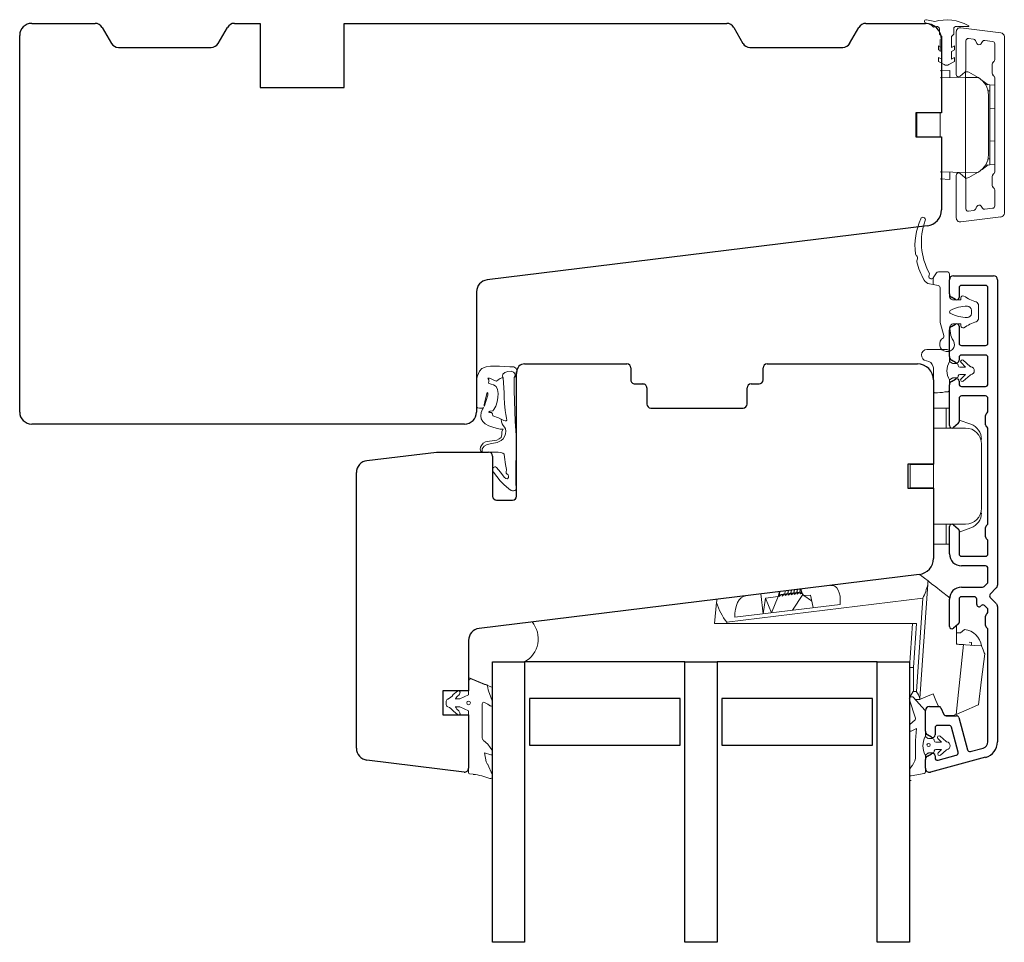
# Model space of a CAD drawing. Units: millimetres. Extents: x 31 to 3627, y 868 to 5601.
# Drawn here: x 1629 to 1751, y 2815 to 2930 of the extents above; entities that cross this region are included whole.
import ezdxf

# ---------------------------------------------------------------- set-up
doc = ezdxf.new("R2010")
doc.units = ezdxf.units.MM
doc.header["$LTSCALE"] = 6
for name, color, linetype in [('_ALU', 4, 'CONTINUOUS'), ('_GASKET', 5, 'CONTINUOUS'), ('_GLAZING', 1, 'CONTINUOUS'), ('_WOOD', 2, 'CONTINUOUS')]:
    doc.layers.add(name, color=color, linetype=linetype)

msp = doc.modelspace()

# ---------------------------------------------------------------- linework, layer by layer
at = {"layer": '_ALU', "linetype": 'Continuous', "lineweight": 15}
for p, q in [((1745.93, 2928.96), (1750.93, 2928.35)), ((1745.37, 2923.15), (1745.37, 2928.47)), ((1747.53, 2927.56), (1746.9, 2927.63)), ((1751.37, 2927.85), (1751.37, 2905.85)), ((1746.57, 2927.34), (1746.57, 2923.66)), ((1747.76, 2927.39), (1747.95, 2927.02)), ((1748.47, 2926.99), (1748.64, 2927.25)), ((1749.9, 2927.27), (1748.93, 2927.39)), ((1750.17, 2924.98), (1750.17, 2926.97)), ((1749.87, 2924.43), (1749.87, 2923.28)), ((1750.08, 2924.77), (1749.95, 2924.64)), ((1746.46, 2923.43), (1745.86, 2922.92)), ((1749.95, 2923.07), (1750.08, 2922.94)), ((1750.17, 2910.98), (1750.17, 2922.73)), ((1745.37, 2905.24), (1745.37, 2910.55)), ((1745.86, 2910.78), (1746.46, 2910.28)), ((1749.87, 2910.43), (1749.87, 2909.28)), ((1750.08, 2910.77), (1749.95, 2910.64)), ((1746.57, 2910.05), (1746.57, 2906.37)), ((1749.95, 2909.07), (1750.08, 2908.94)), ((1750.17, 2906.74), (1750.17, 2908.73)), ((1747.95, 2906.69), (1747.76, 2906.31)), ((1748.64, 2906.45), (1748.47, 2906.72)), ((1750.93, 2905.36), (1745.93, 2904.74)), ((1746.9, 2906.07), (1747.53, 2906.15)), ((1748.93, 2906.32), (1749.9, 2906.44))]:
    msp.add_line(p, q, dxfattribs=at)
at = {"layer": '_ALU', "linetype": 'Continuous'}
for p, q in [((1745.02, 2898.02), (1750.02, 2898.02)), ((1744.52, 2895.78), (1744.52, 2897.52)), ((1749.02, 2896.82), (1746.02, 2896.82)), ((1750.52, 2897.52), (1750.52, 2859.42)), ((1745.72, 2896.52), (1745.72, 2895.32)), ((1749.32, 2889.62), (1749.32, 2896.52)), ((1745.27, 2895.06), (1744.77, 2895.35)), ((1744.77, 2891.69), (1745.27, 2891.98)), ((1744.52, 2887.93), (1744.52, 2891.26)), ((1745.72, 2891.72), (1745.72, 2889.62)), ((1746.02, 2889.32), (1749.02, 2889.32)), ((1745.27, 2887.21), (1744.77, 2887.5)), ((1745.72, 2887.82), (1745.72, 2887.47)), ((1749.02, 2888.12), (1746.02, 2888.12)), ((1749.32, 2884.52), (1749.32, 2887.82)), ((1744.77, 2884.84), (1745.27, 2885.13)), ((1745.72, 2884.87), (1745.72, 2884.52)), ((1744.52, 2879.32), (1744.52, 2884.41)), ((1746.02, 2884.22), (1749.02, 2884.22)), ((1745.72, 2882.72), (1745.72, 2879.82)), ((1749.02, 2883.02), (1746.02, 2883.02)), ((1749.32, 2881.14), (1749.32, 2882.72)), ((1749.11, 2880.81), (1749.23, 2880.93)), ((1745.61, 2879.59), (1745.01, 2879.09)), ((1749.02, 2879.44), (1749.02, 2880.6)), ((1749.23, 2879.11), (1749.11, 2879.23)), ((1749.32, 2867.14), (1749.32, 2878.9)), ((1744.52, 2863.32), (1744.52, 2866.72)), ((1745.01, 2866.95), (1745.61, 2866.45)), ((1745.72, 2866.22), (1745.72, 2863.32)), ((1749.02, 2865.44), (1749.02, 2866.6)), ((1749.11, 2866.81), (1749.23, 2866.93)), ((1749.23, 2865.11), (1749.11, 2865.23)), ((1749.32, 2863.32), (1749.32, 2864.9)), ((1746.02, 2863.02), (1749.02, 2863.02)), ((1749.02, 2861.82), (1746.02, 2861.82)), ((1749.32, 2859.83), (1749.32, 2861.52)), ((1746.02, 2859.17), (1748.66, 2859.17)), ((1748.87, 2859.26), (1749.23, 2859.62)), ((1750.37, 2859.06), (1749.61, 2858.3)), ((1744.52, 2854.27), (1744.52, 2857.67)), ((1745.72, 2857.67), (1745.72, 2854.77)), ((1747.62, 2857.97), (1746.02, 2857.97)), ((1747.92, 2857.02), (1747.92, 2857.67)), ((1749.61, 2857.87), (1750.37, 2857.11)), ((1748.49, 2856.87), (1748.43, 2856.81)), ((1749.23, 2856.55), (1748.91, 2856.87)), ((1749.32, 2856.1), (1749.32, 2856.34)), ((1750.52, 2856.75), (1750.52, 2839.86)), ((1749.02, 2854.39), (1749.02, 2855.55)), ((1749.11, 2855.77), (1749.23, 2855.89)), ((1745.61, 2854.54), (1745.01, 2854.04)), ((1749.23, 2854.06), (1749.11, 2854.18)), ((1749.32, 2839.86), (1749.32, 2853.85)), ((1742.02, 2844.27), (1743.19, 2844.27)), ((1743.46, 2844.1), (1743.84, 2843.29)), ((1741.52, 2841.18), (1741.52, 2843.77)), ((1744.11, 2843.12), (1745.39, 2843.12)), ((1745.68, 2842.9), (1746.76, 2838.87)), ((1742.72, 2841.62), (1742.72, 2840.72)), ((1744.47, 2841.92), (1743.02, 2841.92)), ((1745.6, 2838.56), (1744.76, 2841.7)), ((1742.27, 2840.46), (1741.77, 2840.75)), ((1747.12, 2838.66), (1748.73, 2839.09)), ((1741.77, 2838.09), (1742.27, 2838.38)), ((1749.04, 2837.93), (1742.15, 2836.09)), ((1742.72, 2838.12), (1742.72, 2837.87)), ((1743.1, 2837.58), (1745.38, 2838.2)), ((1741.52, 2836.57), (1741.52, 2837.66))]:
    msp.add_line(p, q, dxfattribs=at)
at = {"layer": '_ALU', "linetype": 'Continuous', "lineweight": 15}
for centre, radius, start, end in [((1745.87, 2928.47), 0.5, 82.9999, 180.0001), ((1746.87, 2927.34), 0.3, 83, 180), ((1747.49, 2927.26), 0.3, 26.5705, 83.0004), ((1750.87, 2927.85), 0.5, 359.9999, 82.9997), ((1748.22, 2927.15), 0.3, 206.5704, 326.57), ((1748.89, 2927.09), 0.3, 83, 146.5703), ((1749.87, 2926.97), 0.3, 0, 83), ((1750.17, 2924.43), 0.3, 134.9989, 179.9994), ((1749.87, 2924.98), 0.3, 315, 0), ((1745.67, 2923.15), 0.3, 179.9995, 310.0002), ((1746.27, 2923.66), 0.3, 310, 0), ((1750.17, 2923.28), 0.3, 180.0002, 225.0002), ((1749.87, 2922.73), 0.3, 0.001, 45.0011), ((1745.67, 2910.55), 0.3, 49.9997, 180.0002), ((1746.27, 2910.05), 0.3, 0, 50.0001), ((1750.17, 2910.43), 0.3, 134.9989, 179.9992), ((1749.87, 2910.98), 0.3, 314.9993, 359.9996), ((1750.17, 2909.28), 0.3, 180.0008, 225.0011), ((1749.87, 2908.73), 0.3, 0, 45), ((1748.22, 2906.55), 0.3, 33.4291, 153.4301), ((1749.87, 2906.74), 0.3, 277.0003, 359.9999), ((1746.87, 2906.37), 0.3, 179.9999, 277.0001), ((1747.49, 2906.45), 0.3, 277, 333.4297), ((1748.89, 2906.62), 0.3, 213.4297, 276.9999), ((1750.87, 2905.85), 0.5, 277.0003, 0), ((1745.87, 2905.24), 0.5, 180, 277.0001)]:
    msp.add_arc(centre, radius, start, end, dxfattribs=at)
at = {"layer": '_ALU', "linetype": 'Continuous'}
for centre, radius, start, end in [((1745.02, 2897.52), 0.5, 90, 180), ((1750.02, 2897.52), 0.5, 0, 90), ((1746.02, 2896.52), 0.3, 90, 180), ((1749.02, 2896.52), 0.3, 0, 90), ((1745.02, 2895.78), 0.5, 180, 240), ((1745.42, 2895.32), 0.3, 240, 360), ((1745.42, 2891.72), 0.3, 360, 120), ((1745.02, 2891.26), 0.5, 120, 180), ((1746.02, 2889.62), 0.3, 180, 270), ((1749.02, 2889.62), 0.3, 270, 0), ((1745.02, 2887.93), 0.5, 180, 240), ((1745.42, 2887.47), 0.3, 240, 0), ((1746.02, 2887.82), 0.3, 90, 180), ((1749.02, 2887.82), 0.3, 0, 90), ((1745.02, 2884.41), 0.5, 120, 180), ((1745.42, 2884.87), 0.3, 0, 120), ((1746.02, 2884.52), 0.3, 180, 270), ((1749.02, 2884.52), 0.3, 270, 0), ((1746.02, 2882.72), 0.3, 90, 180), ((1749.02, 2882.72), 0.3, 0, 90), ((1749.32, 2880.6), 0.3, 135, 180), ((1749.02, 2881.14), 0.3, 315, 0), ((1745.42, 2879.82), 0.3, 310, 0), ((1744.82, 2879.32), 0.3, 180, 310), ((1749.32, 2879.44), 0.3, 180, 225), ((1749.02, 2878.9), 0.3, 0, 45), ((1744.82, 2866.72), 0.3, 50, 180), ((1745.42, 2866.22), 0.3, 360, 50), ((1749.32, 2866.6), 0.3, 135, 180), ((1749.02, 2867.14), 0.3, 315, 0), ((1749.32, 2865.44), 0.3, 180, 225), ((1749.02, 2864.9), 0.3, 0, 45), ((1746.02, 2863.32), 1.5, 180, 270), ((1746.02, 2863.32), 0.3, 180, 270), ((1749.02, 2863.32), 0.3, 270, 0), ((1749.02, 2861.52), 0.3, 0, 90), ((1746.02, 2857.67), 1.5, 90, 180), ((1748.66, 2859.47), 0.3, 270, 315), ((1749.02, 2859.83), 0.3, 315, 0), ((1750.02, 2859.42), 0.5, 315, 0), ((1746.02, 2857.67), 0.3, 90, 180), ((1747.62, 2857.67), 0.3, 0, 90), ((1749.82, 2858.09), 0.3, 135, 225), ((1748.22, 2857.02), 0.3, 180, 315), ((1748.7, 2856.66), 0.3, 45, 135), ((1749.02, 2856.34), 0.3, 0, 45), ((1750.02, 2856.75), 0.5, 0, 45), ((1749.32, 2855.55), 0.3, 135, 180), ((1749.02, 2856.1), 0.3, 315, 360), ((1744.82, 2854.27), 0.3, 180, 310), ((1745.42, 2854.77), 0.3, 310, 0), ((1749.32, 2854.39), 0.3, 180, 225.0009), ((1749.02, 2853.85), 0.3, 360, 45.0009), ((1742.02, 2843.77), 0.5, 90, 180), ((1743.19, 2843.97), 0.3, 25, 90), ((1744.11, 2843.42), 0.3, 205, 270), ((1745.39, 2842.82), 0.3, 15, 90), ((1743.02, 2841.62), 0.3, 90, 180), ((1744.47, 2841.62), 0.3, 15, 90), ((1742.02, 2841.18), 0.5, 180, 240), ((1742.42, 2840.72), 0.301, 240, 0), ((1748.52, 2839.86), 0.8, 285, 0), ((1748.52, 2839.86), 2, 285, 0), ((1742.02, 2837.66), 0.5, 120, 180), ((1742.42, 2838.12), 0.3, 0, 120), ((1743.02, 2837.87), 0.3, 180, 285), ((1745.31, 2838.49), 0.3, 285, 15), ((1747.05, 2838.95), 0.3, 195, 285), ((1742.02, 2836.57), 0.5, 180, 285)]:
    msp.add_arc(centre, radius, start, end, dxfattribs=at)
at = {"layer": '_GASKET', "linetype": 'Continuous', "lineweight": 15}
for p, q in [((1741.67, 2929.96), (1742.68, 2929.75)), ((1742.54, 2929.06), (1742.9, 2929.13)), ((1743.26, 2928.83), (1743.26, 2928.19)), ((1745.06, 2928.19), (1745.06, 2928.83)), ((1745.41, 2929.13), (1745.53, 2929.11)), ((1746.96, 2929.12), (1745.66, 2929.12)), ((1743.26, 2928.19), (1743.56, 2927.89)), ((1743.37, 2927.5), (1743.37, 2926)), ((1743.52, 2927.52), (1743.52, 2926.02)), ((1743.56, 2927.89), (1743.56, 2926.52)), ((1744.76, 2927.89), (1745.06, 2928.19)), ((1744.76, 2926.52), (1744.76, 2927.89)), ((1743.16, 2926.22), (1743.16, 2926.7)), ((1743.56, 2926.52), (1743.16, 2926.7)), ((1745.16, 2926.7), (1744.76, 2926.52)), ((1745.16, 2926.7), (1745.16, 2926.22)), ((1743.16, 2926.22), (1743.56, 2925.99)), ((1743.16, 2924.77), (1743.16, 2925.26)), ((1743.56, 2925.07), (1743.16, 2925.26)), ((1743.56, 2925.99), (1743.56, 2925.07)), ((1744.76, 2925.99), (1745.16, 2926.22)), ((1744.76, 2925.07), (1744.76, 2925.99)), ((1745.16, 2925.26), (1744.76, 2925.07)), ((1745.16, 2925.26), (1745.16, 2924.77)), ((1743.16, 2924.77), (1743.86, 2924.37)), ((1744.46, 2924.37), (1745.16, 2924.77)), ((1744.57, 2923.65), (1743.37, 2923.61)), ((1743.37, 2922.73), (1746.52, 2922.78)), ((1744.57, 2922.75), (1744.57, 2923.65)), ((1745.77, 2922.87), (1745.77, 2922.87)), ((1745.77, 2922.87), (1745.77, 2922.87)), ((1746.52, 2922.78), (1746.52, 2923.49)), ((1746.52, 2923.49), (1746.7, 2923.49)), ((1746.52, 2910.92), (1746.52, 2922.78)), ((1746.52, 2922.78), (1748.11, 2922.76)), ((1746.95, 2923.43), (1748.11, 2922.76)), ((1748.11, 2922.76), (1748.13, 2922.75)), ((1749.37, 2921.86), (1748.59, 2922.4)), ((1749.58, 2921.85), (1749.02, 2921.87)), ((1749.58, 2921.85), (1749.58, 2921.1)), ((1750.17, 2921.8), (1749.58, 2921.84)), ((1749.58, 2921.1), (1749.32, 2921.1)), ((1749.38, 2913.12), (1749.38, 2920.58)), ((1749.58, 2921.1), (1749.58, 2912.6)), ((1749.58, 2918.87), (1750.17, 2918.91)), ((1743.37, 2918.35), (1740.47, 2918.3)), ((1740.47, 2918.3), (1740.47, 2916.85)), ((1743.37, 2915.35), (1743.37, 2918.35)), ((1740.47, 2916.85), (1740.47, 2915.4)), ((1740.47, 2915.4), (1743.37, 2915.35)), ((1749.58, 2914.84), (1750.17, 2914.8)), ((1748.59, 2911.3), (1749.37, 2911.85)), ((1749.02, 2911.83), (1749.58, 2911.85)), ((1749.58, 2912.6), (1749.32, 2912.6)), ((1749.58, 2912.6), (1749.58, 2911.85)), ((1750.17, 2911.91), (1749.58, 2911.87)), ((1743.37, 2910.98), (1746.52, 2910.92)), ((1744.57, 2910.05), (1744.57, 2910.96)), ((1745.77, 2910.84), (1745.77, 2910.84)), ((1745.77, 2910.84), (1745.77, 2910.84)), ((1746.52, 2910.92), (1748.11, 2910.95)), ((1746.52, 2910.92), (1746.52, 2910.22)), ((1746.95, 2910.28), (1748.11, 2910.95)), ((1748.11, 2910.95), (1748.13, 2910.96)), ((1744.57, 2910.05), (1743.37, 2910.1)), ((1746.52, 2910.21), (1746.7, 2910.21)), ((1742.51, 2897.78), (1742.9, 2898.38)), ((1743.15, 2898.52), (1744.22, 2898.52)), ((1744.52, 2898.22), (1744.52, 2895.57)), ((1742.05, 2897), (1742.51, 2896.92)), ((1742.51, 2897.78), (1742.51, 2896.92)), ((1742.51, 2896.92), (1743.12, 2896.81)), ((1743.36, 2892.33), (1743.36, 2896.52)), ((1745.02, 2895.02), (1745.96, 2895.02)), ((1745.96, 2895.02), (1745.96, 2895.27)), ((1748.16, 2894.3), (1748.16, 2892.74)), ((1747.26, 2893.72), (1747.26, 2893.32)), ((1743.84, 2890.57), (1743.38, 2892.2)), ((1745.96, 2892.02), (1745.04, 2892.02)), ((1745.96, 2891.77), (1745.96, 2892.02)), ((1744.55, 2891.45), (1744.68, 2890.57)), ((1744.86, 2890.14), (1744.68, 2890.57)), ((1741.72, 2888.82), (1744.22, 2888.82)), ((1744.52, 2888.52), (1744.52, 2887.32)), ((1744.52, 2887.32), (1744.84, 2887.1)), ((1744.95, 2887.07), (1745.42, 2887.07)), ((1746.52, 2886.62), (1745.97, 2887.18)), ((1746.25, 2887.47), (1747.11, 2886.71)), ((1685.64, 2885.55), (1685.89, 2886.12)), ((1685.89, 2886.12), (1686.18, 2886.43)), ((1686.18, 2886.43), (1686.72, 2886.64)), ((1686.72, 2886.64), (1687.28, 2886.74)), ((1687.28, 2886.74), (1687.84, 2886.76)), ((1687.84, 2886.76), (1688.4, 2886.76)), ((1688.4, 2886.76), (1689, 2886.72)), ((1688.8, 2885.76), (1688.76, 2885.49)), ((1688.8, 2885.76), (1688.76, 2885.49)), ((1689.06, 2885.95), (1688.8, 2885.76)), ((1689.06, 2885.95), (1688.8, 2885.76)), ((1689, 2886.72), (1689.67, 2886.67)), ((1689.42, 2886.07), (1689.06, 2885.95)), ((1689.42, 2886.07), (1689.06, 2885.95)), ((1689.84, 2886.12), (1689.42, 2886.07)), ((1689.84, 2886.12), (1689.42, 2886.07)), ((1689.67, 2886.67), (1690.16, 2886.64)), ((1690.11, 2885.99), (1689.84, 2886.12)), ((1690.11, 2885.99), (1689.84, 2886.12)), ((1690.28, 2885.83), (1690.11, 2885.99)), ((1690.28, 2885.83), (1690.11, 2885.99)), ((1690.16, 2886.64), (1690.42, 2886.5)), ((1690.34, 2885.62), (1690.28, 2885.83)), ((1690.34, 2885.62), (1690.28, 2885.83)), ((1690.42, 2886.5), (1690.5, 2886.33)), ((1690.5, 2886.33), (1690.6, 2886.17)), ((1690.52, 2885.68), (1690.6, 2886.17)), ((1742.49, 2886.68), (1742.52, 2886.49)), ((1742.52, 2886.49), (1742.52, 2883.62)), ((1745.62, 2886.87), (1745.62, 2886.82)), ((1745.82, 2886.62), (1746.52, 2886.62)), ((1746.52, 2885.72), (1745.82, 2885.72)), ((1745.97, 2885.16), (1746.52, 2885.72)), ((1685.52, 2885.05), (1685.64, 2885.55)), ((1685.52, 2881.71), (1685.52, 2885.05)), ((1686.92, 2885.23), (1687.14, 2885.23)), ((1687.04, 2885.03), (1686.92, 2885.23)), ((1687.02, 2884.64), (1687.07, 2884.86)), ((1687.08, 2884.57), (1687.02, 2884.64)), ((1687.07, 2884.86), (1687.04, 2885.03)), ((1687.33, 2884.5), (1687.08, 2884.57)), ((1687.14, 2885.23), (1687.41, 2885.11)), ((1687.63, 2884.4), (1687.33, 2884.5)), ((1687.41, 2885.11), (1687.77, 2884.97)), ((1687.77, 2884.97), (1687.99, 2884.86)), ((1687.99, 2884.86), (1688.2, 2885.05)), ((1688.2, 2885.05), (1688.48, 2885.2)), ((1688.48, 2885.2), (1688.69, 2885.28)), ((1688.69, 2885.28), (1688.85, 2885.3)), ((1688.76, 2885.49), (1688.85, 2885.3)), ((1688.76, 2885.49), (1688.85, 2885.3)), ((1688.85, 2885.3), (1688.97, 2883.42)), ((1690.23, 2885.31), (1690.21, 2883.71)), ((1690.23, 2885.31), (1690.34, 2885.62)), ((1690.23, 2885.31), (1690.34, 2885.62)), ((1690.38, 2885.46), (1690.23, 2885.31)), ((1690.52, 2885.68), (1690.38, 2885.46)), ((1744.84, 2885.24), (1744.52, 2885.02)), ((1744.52, 2885.02), (1744.52, 2883.82)), ((1745.42, 2885.27), (1744.95, 2885.27)), ((1745.62, 2885.52), (1745.62, 2885.47)), ((1747.11, 2885.63), (1746.25, 2884.87)), ((1686.8, 2883.31), (1686.71, 2882.95)), ((1686.86, 2883.44), (1686.8, 2883.31)), ((1686.93, 2883.41), (1686.86, 2883.44)), ((1686.92, 2883.14), (1686.93, 2883.41)), ((1687.96, 2884.2), (1687.63, 2884.4)), ((1688.15, 2883.82), (1687.96, 2884.2)), ((1688.23, 2883.34), (1688.15, 2883.82)), ((1688.19, 2882.83), (1688.23, 2883.34)), ((1688.97, 2883.42), (1688.97, 2882.84)), ((1690.21, 2883.71), (1690.35, 2879.82)), ((1744.22, 2883.52), (1743.96, 2883.52)), ((1686.6, 2882.5), (1686.49, 2881.9)), ((1686.51, 2881.81), (1686.92, 2883.14)), ((1686.71, 2882.95), (1686.6, 2882.5)), ((1687.93, 2881.77), (1688.1, 2882.28)), ((1688.1, 2882.28), (1688.19, 2882.83)), ((1688.97, 2882.84), (1689.02, 2882.09)), ((1689.02, 2882.09), (1689.1, 2881.23)), ((1685.63, 2881.56), (1685.52, 2881.71)), ((1685.88, 2881.5), (1685.63, 2881.56)), ((1686.16, 2881.5), (1685.88, 2881.5)), ((1686.05, 2880.54), (1686.11, 2880.95)), ((1686.11, 2880.95), (1686.26, 2881.38)), ((1686.39, 2881.6), (1686.16, 2881.5)), ((1686.26, 2881.38), (1686.39, 2881.6)), ((1686.49, 2881.9), (1686.47, 2881.73)), ((1686.47, 2881.73), (1686.51, 2881.81)), ((1686.99, 2881.02), (1687.2, 2881.13)), ((1687.12, 2880.95), (1686.99, 2881.02)), ((1687.37, 2880.94), (1687.12, 2880.95)), ((1687.2, 2881.13), (1687.53, 2881.18)), ((1687.51, 2880.81), (1687.37, 2880.94)), ((1687.56, 2880.53), (1687.51, 2880.81)), ((1687.53, 2881.18), (1687.68, 2881.35)), ((1687.68, 2881.35), (1687.93, 2881.77)), ((1689.1, 2881.23), (1689.18, 2880.73)), ((1744.12, 2881.52), (1742.52, 2881.52)), ((1744.12, 2879.02), (1744.12, 2881.52)), ((1744.52, 2881.52), (1744.12, 2881.52)), ((1686.09, 2880.15), (1686.05, 2880.54)), ((1686.32, 2879.82), (1686.09, 2880.15)), ((1686.59, 2879.55), (1686.32, 2879.82)), ((1688.27, 2880.29), (1687.56, 2880.53)), ((1688.6, 2880.12), (1688.27, 2880.29)), ((1688.6, 2880.12), (1688.63, 2879.79)), ((1688.91, 2879.97), (1688.6, 2880.12)), ((1688.6, 2880.12), (1688.63, 2879.79)), ((1688.63, 2879.79), (1688.73, 2879.56)), ((1688.63, 2879.79), (1688.73, 2879.56)), ((1688.73, 2879.56), (1688.85, 2879.35)), ((1688.73, 2879.56), (1688.85, 2879.35)), ((1689.11, 2879.91), (1688.91, 2879.97)), ((1689.21, 2879.92), (1689.11, 2879.91)), ((1689.18, 2880.73), (1689.27, 2880.26)), ((1689.28, 2880.01), (1689.21, 2879.92)), ((1689.27, 2880.26), (1689.28, 2880.01)), ((1690.35, 2879.82), (1690.52, 2877.51)), ((1747.18, 2879.49), (1745.72, 2880)), ((1687.06, 2879.28), (1686.59, 2879.55)), ((1687.53, 2879.11), (1687.06, 2879.28)), ((1687.98, 2878.99), (1687.53, 2879.11)), ((1688.46, 2878.88), (1687.98, 2878.99)), ((1688.84, 2878.88), (1688.46, 2878.88)), ((1688.69, 2878.58), (1688.84, 2878.88)), ((1688.69, 2878.22), (1688.69, 2878.58)), ((1688.85, 2879.35), (1689.02, 2879.12)), ((1688.85, 2879.35), (1689.02, 2879.12)), ((1689.02, 2879.12), (1689.13, 2878.92)), ((1689.02, 2879.12), (1689.13, 2878.92)), ((1689.16, 2878.64), (1689.12, 2878.3)), ((1689.16, 2878.64), (1689.12, 2878.3)), ((1689.13, 2878.92), (1689.16, 2878.64)), ((1689.13, 2878.92), (1689.16, 2878.64)), ((1746.52, 2879.02), (1742.52, 2879.02)), ((1744.92, 2879.04), (1744.91, 2879.02)), ((1744.92, 2879.03), (1744.92, 2879.04)), ((1686.12, 2876.86), (1686.36, 2877.15)), ((1686.36, 2877.15), (1686.65, 2877.29)), ((1686.65, 2877.29), (1687.12, 2877.39)), ((1687.12, 2877.39), (1687.45, 2877.41)), ((1688.08, 2877.22), (1687.42, 2877.09)), ((1688.08, 2877.22), (1687.42, 2877.09)), ((1687.45, 2877.41), (1688.03, 2877.5)), ((1688.03, 2877.5), (1688.36, 2877.68)), ((1688.59, 2877.46), (1688.08, 2877.22)), ((1688.59, 2877.46), (1688.08, 2877.22)), ((1688.36, 2877.68), (1688.59, 2877.86)), ((1688.59, 2877.86), (1688.69, 2878.22)), ((1688.82, 2877.67), (1688.59, 2877.46)), ((1688.82, 2877.67), (1688.59, 2877.46)), ((1689.03, 2878.03), (1688.82, 2877.67)), ((1689.03, 2878.03), (1688.82, 2877.67)), ((1689.12, 2878.3), (1689.03, 2878.03)), ((1689.12, 2878.3), (1689.03, 2878.03)), ((1690.52, 2877.51), (1690.52, 2875.12)), ((1685.97, 2876.37), (1686, 2876.64)), ((1686.04, 2876.13), (1685.97, 2876.37)), ((1686, 2876.64), (1686.12, 2876.86)), ((1686.27, 2876.02), (1686.04, 2876.13)), ((1686.24, 2876.44), (1686.23, 2876.18)), ((1686.24, 2876.44), (1686.23, 2876.18)), ((1686.23, 2876.18), (1686.27, 2876.02)), ((1686.23, 2876.18), (1686.27, 2876.02)), ((1686.45, 2876.77), (1686.24, 2876.44)), ((1686.45, 2876.77), (1686.24, 2876.44)), ((1687.67, 2876.02), (1686.27, 2876.02)), ((1686.85, 2876.97), (1686.45, 2876.77)), ((1686.85, 2876.97), (1686.45, 2876.77)), ((1687.42, 2877.09), (1686.85, 2876.97)), ((1687.42, 2877.09), (1686.85, 2876.97)), ((1688.21, 2876.01), (1687.67, 2876.02)), ((1688.53, 2875.96), (1688.21, 2876.01)), ((1688.81, 2875.89), (1688.53, 2875.96)), ((1688.95, 2875.76), (1688.81, 2875.89)), ((1748.52, 2877.02), (1748.52, 2869.02)), ((1689.01, 2875.39), (1688.95, 2875.76)), ((1689.14, 2874.46), (1689.01, 2875.39)), ((1690.42, 2874.99), (1690.42, 2871.89)), ((1687.52, 2873.91), (1687.65, 2874.08)), ((1687.52, 2873.76), (1687.52, 2873.91)), ((1687.62, 2873.5), (1687.52, 2873.76)), ((1688.48, 2872.42), (1687.62, 2873.5)), ((1687.65, 2874.08), (1687.78, 2874.17)), ((1687.78, 2874.17), (1687.9, 2874.18)), ((1687.9, 2874.18), (1688.01, 2874.09)), ((1688.01, 2874.09), (1688.49, 2873.53)), ((1688.49, 2873.53), (1688.95, 2872.91)), ((1689.24, 2873.84), (1689.14, 2874.46)), ((1689.22, 2873.53), (1689.24, 2873.84)), ((1689.22, 2873.4), (1689.22, 2873.53)), ((1742.52, 2874.47), (1739.62, 2874.47)), ((1739.62, 2871.57), (1739.62, 2874.47)), ((1742.52, 2874.52), (1742.52, 2871.52)), ((1688.93, 2871.96), (1688.48, 2872.42)), ((1688.95, 2872.91), (1689.19, 2872.72)), ((1689.19, 2872.72), (1689.38, 2872.7)), ((1689.33, 2873.28), (1689.22, 2873.4)), ((1689.45, 2873.18), (1689.33, 2873.28)), ((1689.38, 2872.7), (1689.51, 2872.84)), ((1689.51, 2873.03), (1689.45, 2873.18)), ((1689.51, 2872.84), (1689.51, 2873.03)), ((1689.54, 2871.43), (1688.93, 2871.96)), ((1689.85, 2871.24), (1689.54, 2871.43)), ((1739.62, 2871.57), (1742.52, 2871.57)), ((1746.52, 2867.02), (1742.52, 2867.02)), ((1744.12, 2867.02), (1744.12, 2864.52)), ((1744.92, 2867), (1744.91, 2867.02)), ((1744.92, 2867.01), (1744.92, 2867)), ((1747.18, 2866.55), (1745.72, 2866.04)), ((1744.12, 2864.52), (1742.52, 2864.52)), ((1744.52, 2864.52), (1744.12, 2864.52)), ((1740.86, 2860.76), (1740.76, 2860.75)), ((1740.81, 2860.76), (1740.76, 2860.75)), ((1723.97, 2858.29), (1724.01, 2858.7)), ((1723.98, 2858.29), (1724.04, 2858.7)), ((1724.35, 2858.33), (1724.42, 2858.75)), ((1724.35, 2858.33), (1724.39, 2858.74)), ((1724.73, 2858.38), (1724.77, 2858.79)), ((1724.73, 2858.38), (1724.8, 2858.79)), ((1725.1, 2858.43), (1725.15, 2858.84)), ((1725.11, 2858.43), (1725.18, 2858.84)), ((1725.48, 2858.47), (1725.53, 2858.88)), ((1725.49, 2858.47), (1725.56, 2858.89)), ((1725.86, 2858.52), (1725.91, 2858.93)), ((1725.87, 2858.52), (1725.94, 2858.93)), ((1725.98, 2858.94), (1726.13, 2858.37)), ((1740.83, 2845.29), (1741.82, 2859.53)), ((1716.74, 2854.78), (1741.2, 2857.78)), ((1721.28, 2855.84), (1720.97, 2858.32)), ((1721.28, 2855.84), (1721.56, 2857.78)), ((1723.17, 2858), (1721.56, 2857.78)), ((1721.56, 2857.78), (1722.31, 2855.97)), ((1723.17, 2858), (1722.31, 2855.97)), ((1723.17, 2858.01), (1723.3, 2858.61)), ((1723.17, 2858.01), (1723.27, 2858.02)), ((1723.17, 2858.01), (1723.17, 2858)), ((1723.27, 2858.02), (1723.35, 2858.61)), ((1723.98, 2858.29), (1723.97, 2858.29)), ((1724.35, 2858.33), (1724.35, 2858.33)), ((1724.73, 2858.38), (1724.73, 2858.38)), ((1726.23, 2858.25), (1724.94, 2856.29)), ((1725.11, 2858.43), (1725.1, 2858.43)), ((1725.49, 2858.47), (1725.48, 2858.47)), ((1725.87, 2858.52), (1725.86, 2858.52)), ((1726.13, 2858.37), (1726.34, 2858.11)), ((1727.17, 2858.16), (1726.34, 2858.11)), ((1726.34, 2858.11), (1727.33, 2857.46)), ((1727.51, 2856.61), (1727.17, 2858.16)), ((1741.2, 2857.78), (1740.39, 2846.15)), ((1715.47, 2857.24), (1715.22, 2854.65)), ((1730.89, 2857.02), (1717.73, 2855.41)), ((1685.84, 2854.01), (1692.45, 2854.82)), ((1715.22, 2854.65), (1716.73, 2854.65)), ((1716.73, 2854.65), (1716.74, 2854.78)), ((1740.4, 2854.65), (1716.73, 2854.65)), ((1739.9, 2854.65), (1739.52, 2849.15)), ((1740.02, 2849.13), (1740.4, 2854.65)), ((1745.42, 2854.38), (1745.42, 2852.05)), ((1745.9, 2853.45), (1746.42, 2853.89)), ((1745.42, 2853.45), (1745.9, 2853.45)), ((1684.52, 2847.91), (1684.52, 2852.52)), ((1747.28, 2852.27), (1746.98, 2852.29)), ((1747.28, 2851.92), (1747.28, 2852.27)), ((1687.52, 2849.85), (1687.52, 2846.65)), ((1691.52, 2849.85), (1687.52, 2849.85)), ((1740.02, 2846.15), (1740.02, 2849.13)), ((1687.52, 2846.65), (1684.52, 2847.91)), ((1684.94, 2847.7), (1686.52, 2847.02)), ((1684.52, 2845.72), (1684.52, 2847.42)), ((1686.52, 2847.02), (1686.69, 2847.02)), ((1683.15, 2846.17), (1682.62, 2845.76)), ((1682.87, 2845.22), (1683.42, 2845.22)), ((1683.07, 2845.47), (1683.2, 2845.59)), ((1683.39, 2845.82), (1683.45, 2845.92)), ((1683.42, 2845.22), (1684.52, 2845.72)), ((1687.12, 2845.89), (1687.45, 2844.96)), ((1740.39, 2846.15), (1740.02, 2846.15)), ((1741.44, 2843.8), (1740.03, 2845.41)), ((1683.42, 2844.22), (1682.87, 2844.22)), ((1683.29, 2843.72), (1683.07, 2843.96)), ((1684.52, 2843.72), (1683.42, 2844.22)), ((1686.22, 2844.6), (1686.22, 2840.43)), ((1686.93, 2844.57), (1686.51, 2844.78)), ((1687.28, 2844.33), (1686.93, 2844.57)), ((1687.46, 2844.93), (1687.52, 2844.48)), ((1739.52, 2845.15), (1739.52, 2845.15)), ((1739.53, 2845.11), (1740.28, 2842.82)), ((1740.26, 2845.15), (1740.82, 2845.15)), ((1682.63, 2843.67), (1683.16, 2843.28)), ((1683.44, 2843.48), (1683.29, 2843.72)), ((1684.52, 2836.03), (1684.52, 2843.72)), ((1739.52, 2842.88), (1739.52, 2835.17)), ((1741.52, 2840.52), (1741.52, 2843.6)), ((1745.02, 2843.15), (1743.97, 2843.15)), ((1739.52, 2841.34), (1739.52, 2841.91)), ((1740.23, 2842.61), (1739.57, 2842.02)), ((1739.73, 2841.21), (1740.42, 2841.54)), ((1740.42, 2841.54), (1740.3, 2840.01)), ((1741.52, 2840.52), (1741.84, 2840.3)), ((1741.95, 2840.27), (1742.42, 2840.27)), ((1743.52, 2839.82), (1743.09, 2840.28)), ((1743.36, 2840.57), (1744.11, 2839.91)), ((1686.39, 2840.05), (1686.93, 2839.57)), ((1687.49, 2838.73), (1686.93, 2839.57)), ((1740.3, 2840.01), (1740.3, 2838.13)), ((1742.62, 2840.07), (1742.62, 2840.02)), ((1742.82, 2839.82), (1743.52, 2839.82)), ((1687.32, 2838.23), (1686.53, 2838.48)), ((1686.53, 2838.48), (1686.73, 2837.37)), ((1687.52, 2838.37), (1687.52, 2838.65)), ((1741.84, 2838.44), (1741.52, 2838.22)), ((1741.52, 2836.11), (1741.52, 2838.22)), ((1742.42, 2838.47), (1741.95, 2838.47)), ((1742.62, 2838.72), (1742.62, 2838.67)), ((1743.52, 2838.92), (1742.82, 2838.92)), ((1743.12, 2838.48), (1743.52, 2838.92)), ((1744.11, 2838.83), (1743.39, 2838.2)), ((1686.91, 2837.07), (1686.93, 2837.05)), ((1687.48, 2835.79), (1686.93, 2837.05)), ((1739.87, 2836.89), (1739.56, 2836.5)), ((1685.11, 2835.81), (1684.62, 2835.86)), ((1687.52, 2835.52), (1687.52, 2835.59)), ((1739.52, 2835.83), (1739.52, 2836.38)), ((1741.35, 2835.91), (1739.75, 2835.63))]:
    msp.add_line(p, q, dxfattribs=at)
at = {"layer": '_GASKET', "linetype": 'Continuous', "lineweight": 15, "flags": 128}
for points in [[(1741.85, 2859.94), (1741.41, 2860.29), (1741.08, 2860.55), (1740.88, 2860.7), (1740.81, 2860.76)], [(1741.82, 2859.53), (1741.83, 2859.67), (1741.84, 2859.81), (1741.85, 2859.94)], [(1741.85, 2859.94), (1741.96, 2859.86), (1742.28, 2859.6), (1742.81, 2859.19), (1743.53, 2858.63), (1744.4, 2857.95), (1744.53, 2857.85)], [(1715.51, 2857.65), (1715.5, 2857.6), (1715.49, 2857.47), (1715.47, 2857.24)], [(1723.97, 2858.29), (1723.9, 2858.28), (1723.83, 2858.27), (1723.76, 2858.26), (1723.7, 2858.25), (1723.64, 2858.25), (1723.59, 2858.24), (1723.54, 2858.23), (1723.49, 2858.23)], [(1724.35, 2858.33), (1724.28, 2858.32), (1724.21, 2858.32), (1724.14, 2858.31), (1724.08, 2858.3), (1724.02, 2858.29), (1723.98, 2858.29)], [(1724.73, 2858.38), (1724.65, 2858.37), (1724.59, 2858.36), (1724.52, 2858.36), (1724.46, 2858.35), (1724.4, 2858.34), (1724.35, 2858.33)], [(1725.1, 2858.43), (1725.03, 2858.42), (1724.97, 2858.41), (1724.9, 2858.4), (1724.84, 2858.39), (1724.78, 2858.39), (1724.73, 2858.38)], [(1725.48, 2858.47), (1725.41, 2858.46), (1725.34, 2858.46), (1725.28, 2858.45), (1725.22, 2858.44), (1725.16, 2858.43), (1725.11, 2858.43)], [(1725.86, 2858.52), (1725.79, 2858.51), (1725.72, 2858.5), (1725.66, 2858.49), (1725.6, 2858.49), (1725.54, 2858.48), (1725.48, 2858.47)], [(1726.09, 2858.55), (1726.04, 2858.54), (1725.98, 2858.53), (1725.92, 2858.53), (1725.87, 2858.52)], [(1746.26, 2851.99), (1745.81, 2847.63), (1745.36, 2843.29)], [(1745.42, 2852.05), (1745.52, 2852.04), (1745.62, 2852.04), (1745.73, 2852.03), (1745.83, 2852.02), (1745.94, 2852.01), (1746.04, 2852.01), (1746.15, 2852), (1746.26, 2851.99)], [(1748.52, 2851.83), (1747.67, 2851.89), (1746.52, 2851.97), (1746.26, 2851.99)], [(1748.92, 2850.83), (1748.87, 2850.95), (1748.72, 2851.33), (1748.52, 2851.83)], [(1748.14, 2844.48), (1748.53, 2847.65), (1748.92, 2850.83)], [(1739.52, 2849.15), (1739.53, 2849.15), (1739.56, 2849.15), (1739.6, 2849.15), (1739.66, 2849.15), (1739.74, 2849.14), (1739.83, 2849.14), (1739.92, 2849.14), (1740.02, 2849.13)], [(1742.47, 2845.85), (1741.57, 2845.47), (1741.01, 2845.23), (1740.82, 2845.15)], [(1740.82, 2845.15), (1740.82, 2845.17), (1740.82, 2845.21), (1740.83, 2845.29)], [(1743.14, 2844.27), (1742.82, 2845.03), (1742.47, 2845.85)], [(1745.36, 2843.29), (1746.67, 2843.85), (1747.66, 2844.27), (1748.1, 2844.46), (1748.14, 2844.48)], [(1745.36, 2843.29), (1745.19, 2843.22), (1745.02, 2843.15)]]:
    msp.add_lwpolyline(points, dxfattribs=at)
at = {"layer": '_GASKET', "linetype": 'Continuous', "lineweight": 15}
for centre, radius in [((1684.52, 2844.72), 0.225), ((1741.92, 2839.47), 0.2)]:
    msp.add_circle(centre, radius, dxfattribs=at)
for centre, radius, start, end in [((1741.59, 2929.78), 0.2, 66.7886, 255.4549), ((1744.16, 2924.29), 5.66, 61.578, 105.1631), ((1741.16, 2927.62), 2, 46.1559, 78.9168), ((1742.96, 2928.83), 0.3, 0, 99.9723), ((1745.36, 2928.83), 0.3, 80, 180), ((1745.66, 2928.62), 0.5, 90, 104.1358), ((1746.76, 2929.09), 0.2, 7.9374, 61.578), ((1744.16, 2924.89), 0.6, 240, 300), ((1746.7, 2922.99), 0.5, 60, 90), ((1746.88, 2920.58), 2.5, 0, 60), ((1746.88, 2913.12), 2.5, 300, 0), ((1746.7, 2910.71), 0.5, 270, 300), ((1748.66, 2901.72), 8.44, 156.0654, 186.6332), ((1741.22, 2905.02), 0.3, 340.1148, 156.0654), ((1748.98, 2902.21), 7.96, 160.1148, 208.616), ((1740.57, 2900.78), 0.3, 186.6332, 232.7471), ((1740.15, 2900.22), 0.4, 327.214, 52.7471), ((1740.74, 2899.84), 0.3, 147.214, 193.3279), ((1748.66, 2901.72), 8.44, 193.3279, 210.0763), ((1742.26, 2897.95), 0.307, 149.4331, 327.2289), ((1741.73, 2898.26), 0.3, 329.4331, 28.616), ((1743.15, 2898.22), 0.3, 90, 147.2289), ((1744.22, 2898.22), 0.3, 0, 90), ((1742.22, 2897.99), 1, 210.0763, 260), ((1743.06, 2896.52), 0.3, 0, 80), ((1745.02, 2895.52), 0.5, 174.2894, 270), ((1746.21, 2895.27), 0.25, 64.5791, 180), ((1749.4, 2899.96), 5.42, 235.4306, 253.7276), ((1747.66, 2894.3), 0.5, 0, 64.5791), ((1744.72, 2893.52), 0.2, 117.4781, 242.5219), ((1746.76, 2889.59), 4.63, 90, 117.4781), ((1746.76, 2897.45), 4.63, 242.5219, 270), ((1746.76, 2893.72), 0.5, 0, 90), ((1746.76, 2893.32), 0.5, 270, 0), ((1743.86, 2892.33), 0.5, 180, 195.7312), ((1745.04, 2891.52), 0.5, 90, 188.5308), ((1749.4, 2887.08), 5.42, 106.2724, 124.5694), ((1747.66, 2892.74), 0.5, 295.4209, 0), ((1746.21, 2891.77), 0.25, 180, 295.4209), ((1744.22, 2889.47), 0.925, 119.0806, 46.0674), ((1743.55, 2890.49), 0.3, 316.0241, 15.7312), ((1741.72, 2888.12), 0.7, 90, 263.2437), ((1744.22, 2888.52), 0.3, 360, 90), ((1741.52, 2886.43), 1, 14.3054, 83.2437), ((1746.51, 2886.17), 2.3, 150, 210), ((1744.95, 2887.27), 0.2, 236.3099, 270), ((1745.42, 2886.87), 0.2, 0, 90), ((1746.12, 2887.32), 0.2, 48.4803, 224.1082), ((1745.82, 2886.82), 0.2, 180, 270), ((1745.82, 2885.52), 0.2, 90, 180), ((1747.24, 2886.86), 0.2, 228.4803, 259.7741), ((1747.12, 2886.17), 0.5, 280.2259, 79.7741), ((1744.95, 2885.07), 0.2, 90, 123.6901), ((1745.42, 2885.47), 0.2, 270, 0), ((1746.12, 2885.02), 0.2, 135.8918, 311.5197), ((1747.24, 2885.48), 0.2, 100.2259, 131.5197), ((1742.72, 2883.62), 0.2, 180, 269.3477), ((1742.79, 2890.23), 6.81, 269.3477, 279.8901), ((1744.22, 2883.82), 0.3, 270, 0), ((1746.52, 2877.02), 2, 0, 90), ((1746.52, 2877.6), 2, 0, 70.71), ((1690.59, 2874.96), 0.179, 115.3968, 171.095), ((1690.08, 2871.61), 0.437, 238.4932, 39.9286), ((1746.52, 2869.02), 2, 270, 0), ((1746.52, 2868.44), 2, 289.29, 0), ((1733.27, 2861.6), 8.8, 334.3128, 346.4165), ((1723.84, 2860), 8.82, 198.2538, 216.3221), ((1686.02, 2852.52), 1.5, 97, 180), ((1689.96, 2852.71), 3.26, 298.5363, 40.341), ((1746.14, 2851.5), 2.4, 7.981, 83.3209), ((1684.82, 2847.42), 0.3, 66.8682, 180), ((1686.69, 2846.82), 0.2, 6.6108, 90), ((1690.86, 2847.3), 4, 186.611, 200.6413), ((1682, 2845.02), 0.2, 111.256, 150), ((1681.38, 2846.6), 1.5, 291.256, 325.81), ((1681.61, 2846.41), 1.74, 316.5999, 327.2623), ((1683.27, 2846.02), 0.2, 329.2684, 129.5284), ((1682.53, 2846.33), 1, 312.1091, 329.2686), ((1743.08, 2843.81), 3.86, 142.5561, 157.4442), ((1739.82, 2845.2), 0.3, 45, 198.1641), ((1737.98, 2844.38), 2.99, 17.6248, 36.3124), ((1682.52, 2844.72), 0.8, 150, 210), ((1682, 2844.42), 0.2, 210, 248.744), ((1681.38, 2842.84), 1.5, 33.6251, 68.744), ((1681.61, 2843.02), 1.74, 32.5197, 43.3999), ((1686.42, 2844.6), 0.2, 63.6936, 180.0003), ((1687.37, 2844.46), 0.15, 236.3092, 7.6854), ((1687.31, 2844.91), 0.15, 7.6858, 19.4303), ((1683.29, 2843.39), 0.171, 222.2655, 31.4472), ((1740.09, 2842.76), 0.2, 312.0745, 18.0743), ((1741.22, 2843.6), 0.3, 0, 41.1859), ((1739.67, 2841.91), 0.15, 132.0745, 180), ((1686.72, 2840.43), 0.5, 180.0001, 228.8772), ((1739.67, 2841.34), 0.15, 180, 295.6403), ((1743.55, 2839.37), 2.34, 150.5414, 209.4586), ((1741.95, 2840.47), 0.2, 236.3099, 270), ((1742.42, 2840.07), 0.2, 0, 90), ((1743.23, 2840.42), 0.2, 48.4803, 223.2376), ((1742.82, 2840.02), 0.2, 180, 270), ((1744.24, 2840.06), 0.2, 228.4803, 259.7741), ((1744.12, 2839.37), 0.5, 280.2259, 79.7741), ((1687.37, 2838.37), 0.15, 252.6166, 0.0267), ((1687.37, 2838.65), 0.15, 0.0261, 33.5049), ((1738.3, 2838.13), 2, 321.6095, 360), ((1741.95, 2838.27), 0.2, 90, 123.6901), ((1742.42, 2838.67), 0.2, 270, 0), ((1742.82, 2838.72), 0.2, 90, 180), ((1743.26, 2838.35), 0.2, 137.1312, 311.5197), ((1744.24, 2838.68), 0.2, 100.2259, 131.5197), ((1687.22, 2837.46), 0.5, 190.2946, 232.0063), ((1684.72, 2836.03), 0.2, 179.9999, 240), ((1684.26, 2827.9), 7.95, 68.4202, 83.8644), ((1687.28, 2835.52), 0.243, 248.4202, 0.0003), ((1687.02, 2835.59), 0.5, 359.9999, 23.3128), ((1739.72, 2836.38), 0.2, 141.6095, 180), ((1739.72, 2835.83), 0.2, 180, 279.9881), ((1741.32, 2836.11), 0.2, 279.9881, 0), ((1739.67, 2835.17), 0.15, 180, 305.6961)]:
    msp.add_arc(centre, radius, start, end, dxfattribs=at)
for centre, major_axis, ratio, start_param, end_param in [((1729.1, 2856.3), (0.92, 3.06), 0.508451, 5.098948, 6.502296), ((1719.49, 2855.12), (-0.37, 2.98), 0.57735, 0, 1.403348), ((1724.2, 2859.43), (0.94, 1.41), 0.082373, 3.212564, 3.747402), ((1724.58, 2859.47), (0.94, 1.41), 0.082373, 2.677726, 3.747402), ((1724.96, 2859.52), (0.94, 1.41), 0.082373, 2.677726, 3.747402), ((1725.34, 2859.57), (0.94, 1.41), 0.082373, 2.677726, 3.747402), ((1725.71, 2859.61), (0.94, 1.41), 0.082373, 2.677726, 3.747402), ((1726.09, 2859.66), (0.94, 1.41), 0.082373, 2.677726, 3.747402), ((1726.47, 2859.71), (0.94, 1.41), 0.082373, 2.677726, 3.747402), ((1726.85, 2859.75), (0.94, 1.41), 0.082373, 2.677726, 3.747402)]:
    msp.add_ellipse(centre, major_axis=major_axis, ratio=ratio, start_param=start_param, end_param=end_param, dxfattribs=at)
at = {"layer": '_GLAZING', "linetype": 'Continuous'}
for p, q in [((1687.52, 2814.85), (1687.52, 2849.85)), ((1687.52, 2849.85), (1691.52, 2849.85)), ((1691.52, 2849.85), (1691.52, 2814.85)), ((1711.52, 2849.85), (1691.52, 2849.85)), ((1711.52, 2849.85), (1715.52, 2849.85)), ((1711.52, 2814.85), (1711.52, 2849.85)), ((1715.52, 2849.85), (1715.52, 2814.85)), ((1735.52, 2849.85), (1715.52, 2849.85)), ((1735.52, 2849.85), (1739.52, 2849.85)), ((1735.52, 2814.85), (1735.52, 2849.85)), ((1739.52, 2849.85), (1739.52, 2849.09)), ((1739.52, 2849.09), (1739.52, 2814.85)), ((1692.12, 2845.25), (1692.12, 2839.45)), ((1710.92, 2845.25), (1692.12, 2845.25)), ((1710.92, 2845.25), (1692.12, 2845.25)), ((1710.92, 2839.45), (1710.92, 2845.25)), ((1734.92, 2845.25), (1716.12, 2845.25)), ((1716.12, 2845.25), (1716.12, 2839.45)), ((1734.92, 2845.25), (1716.12, 2845.25)), ((1734.92, 2839.45), (1734.92, 2845.25)), ((1692.12, 2839.45), (1710.92, 2839.45)), ((1692.12, 2839.45), (1710.92, 2839.45)), ((1716.12, 2839.45), (1734.92, 2839.45)), ((1716.12, 2839.45), (1734.92, 2839.45)), ((1691.52, 2814.85), (1687.52, 2814.85)), ((1715.52, 2814.85), (1711.52, 2814.85)), ((1739.52, 2814.85), (1735.52, 2814.85))]:
    msp.add_line(p, q, dxfattribs=at)
at = {"layer": '_WOOD', "linetype": 'Continuous'}
for p, q in [((1630.02, 2929.52), (1637.94, 2929.52)), ((1638.81, 2929.02), (1639.96, 2927.02)), ((1653.27, 2927.02), (1654.43, 2929.02)), ((1655.3, 2929.52), (1658.52, 2929.52)), ((1658.52, 2929.52), (1658.52, 2921.52)), ((1669.02, 2921.52), (1669.02, 2929.52)), ((1669.02, 2929.52), (1716.74, 2929.52)), ((1717.61, 2929.02), (1718.76, 2927.02)), ((1732.07, 2927.02), (1733.23, 2929.02)), ((1734.1, 2929.52), (1741.52, 2929.52)), ((1628.52, 2881.02), (1628.52, 2928.02)), ((1743.52, 2927.52), (1743.52, 2918.37)), ((1640.83, 2926.52), (1652.41, 2926.52)), ((1719.63, 2926.52), (1731.21, 2926.52)), ((1658.52, 2921.52), (1669.02, 2921.52)), ((1740.32, 2918.37), (1740.32, 2915.37)), ((1743.52, 2918.37), (1740.32, 2918.37)), ((1740.32, 2915.37), (1743.52, 2915.37)), ((1743.52, 2915.37), (1743.52, 2906.24)), ((1741.76, 2904.25), (1686.84, 2897.51)), ((1685.52, 2896.02), (1685.52, 2881.02)), ((1691.52, 2887.02), (1704.27, 2887.02)), ((1721.77, 2887.02), (1740.52, 2887.02)), ((1690.52, 2870.52), (1690.52, 2886.02)), ((1704.77, 2886.52), (1704.77, 2885.02)), ((1721.27, 2885.02), (1721.27, 2886.52)), ((1705.27, 2884.52), (1706.27, 2884.52)), ((1719.77, 2884.52), (1720.77, 2884.52)), ((1742.52, 2885.02), (1742.52, 2874.52)), ((1706.77, 2884.02), (1706.77, 2882.02)), ((1719.27, 2882.02), (1719.27, 2884.02)), ((1707.27, 2881.52), (1718.77, 2881.52)), ((1684.02, 2879.52), (1630.02, 2879.52)), ((1671.84, 2874.95), (1680.52, 2876.02)), ((1680.52, 2876.02), (1687.02, 2876.02)), ((1687.52, 2875.52), (1687.52, 2870.52)), ((1670.52, 2839.07), (1670.52, 2873.46)), ((1742.52, 2874.52), (1739.32, 2874.52)), ((1739.32, 2874.52), (1739.32, 2871.52)), ((1739.32, 2871.52), (1742.52, 2871.52)), ((1742.52, 2871.52), (1742.52, 2862.74)), ((1688.02, 2870.02), (1690.02, 2870.02)), ((1740.76, 2860.75), (1685.84, 2854.01)), ((1684.52, 2852.52), (1684.52, 2846.22)), ((1684.52, 2846.22), (1681.32, 2846.22)), ((1681.32, 2846.22), (1681.32, 2843.22)), ((1681.32, 2843.22), (1684.52, 2843.22)), ((1684.52, 2843.22), (1684.52, 2836.58)), ((1683.96, 2836.09), (1671.84, 2837.58))]:
    msp.add_line(p, q, dxfattribs=at)
for centre, radius, start, end in [((1630.02, 2928.02), 1.5, 90, 180), ((1637.94, 2928.52), 1, 30, 90), ((1655.3, 2928.52), 1, 90.0001, 150), ((1716.74, 2928.52), 1, 30, 90), ((1734.1, 2928.52), 1, 90, 150.0001), ((1741.52, 2927.52), 2, 360, 90), ((1640.83, 2927.52), 1, 209.9999, 269.9999), ((1652.41, 2927.52), 1, 270, 330), ((1719.63, 2927.52), 1, 209.9999, 270), ((1731.21, 2927.52), 1, 270, 330), ((1741.52, 2906.24), 2, 277, 360), ((1687.02, 2896.02), 1.5, 97, 180), ((1691.52, 2886.02), 1, 90, 180), ((1704.27, 2886.52), 0.5, 0, 89.9999), ((1721.77, 2886.52), 0.5, 90.0002, 180), ((1740.52, 2885.02), 2, 0, 90), ((1705.27, 2885.02), 0.5, 179.9999, 270), ((1706.27, 2884.02), 0.5, 360, 90.0001), ((1719.77, 2884.02), 0.5, 90.0002, 180), ((1720.77, 2885.02), 0.5, 270.0001, 360), ((1707.27, 2882.02), 0.5, 180, 270), ((1718.77, 2882.02), 0.5, 270, 0), ((1630.02, 2881.02), 1.5, 180, 270), ((1684.02, 2881.02), 1.5, 270, 0), ((1687.02, 2875.52), 0.5, 0, 90), ((1672.02, 2873.46), 1.5, 97, 180), ((1688.02, 2870.52), 0.5, 180, 270), ((1690.02, 2870.52), 0.5, 270, 359.9999), ((1740.52, 2862.74), 2, 277, 360), ((1686.02, 2852.52), 1.5, 97, 180), ((1672.02, 2839.07), 1.5, 180.0001, 263), ((1684.02, 2836.58), 0.5, 263, 359.9999)]:
    msp.add_arc(centre, radius, start, end, dxfattribs=at)

doc.saveas('drawing.dxf')
